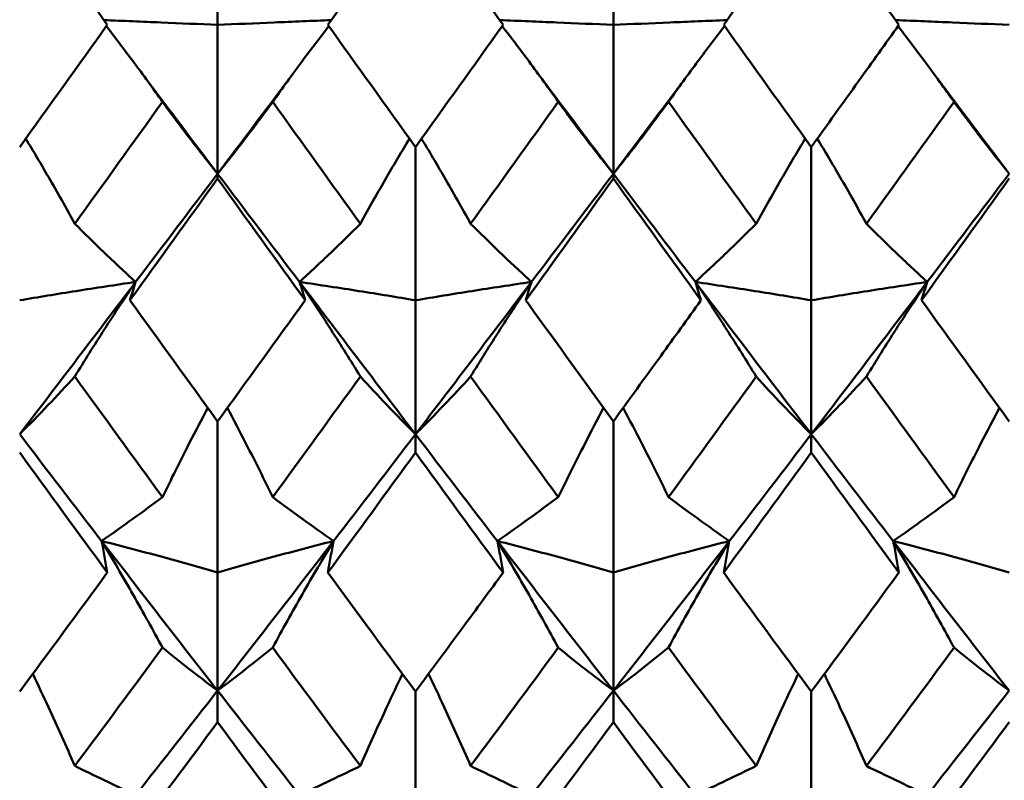
# Model space of a CAD drawing. Units: millimetres. Extents: x 6 to 1082, y 10 to 578.
# Drawn here: x 334 to 338, y 389 to 391 of the extents above; entities that cross this region are included whole.
import ezdxf

# ---------------------------------------------------------------- set-up
doc = ezdxf.new("R2010")
doc.units = ezdxf.units.MM
doc.layers.add('Sichtbare Kanten(SuP)', color=7, linetype='Continuous', lineweight=50)

msp = doc.modelspace()

# ---------------------------------------------------------------- linework, layer by layer
at = {"layer": 'Sichtbare Kanten(SuP)'}
for p, q in [((334.9795, 391.552), (334.9795, 391.0519)), ((336.2652, 391.552), (336.2652, 391.0519)), ((334.9795, 390.5684), (334.9795, 391.0519)), ((336.2652, 390.5684), (336.2652, 391.0519)), ((335.6224, 390.6551), (335.6224, 390.1573)), ((336.9081, 390.6551), (336.9081, 390.1573)), ((334.9795, 390.5684), (334.9795, 390.5526)), ((336.2652, 390.5684), (336.2652, 390.5526)), ((335.6224, 389.722), (335.6224, 390.1573)), ((336.9081, 389.722), (336.9081, 390.1573)), ((334.9795, 389.7639), (334.9795, 389.2725)), ((336.2652, 389.7639), (336.2652, 389.2725)), ((335.6224, 389.722), (335.6224, 389.6626)), ((336.9081, 389.722), (336.9081, 389.6626)), ((334.9795, 388.889), (334.9795, 389.2725)), ((336.2652, 388.889), (336.2652, 389.2725)), ((334.9795, 388.889), (334.9795, 388.7864)), ((335.6224, 388.8858), (335.6224, 388.4047)), ((336.2652, 388.889), (336.2652, 388.7864)), ((336.9081, 388.8858), (336.9081, 388.4047))]:
    msp.add_line(p, q, dxfattribs=at)
for points in [[(334.6213, 391.0519), (334.5265, 391.1842), (334.4316, 391.3167), (334.3367, 391.4492)], [(335.6224, 391.4492), (335.5276, 391.3169), (335.4327, 391.1844), (335.3378, 391.0519)], [(335.907, 391.0519), (335.8121, 391.1843), (335.7172, 391.3168), (335.6224, 391.4492)], [(336.9081, 391.4492), (336.8132, 391.3168), (336.7184, 391.1843), (336.6235, 391.0519)], [(337.1927, 391.0519), (337.0977, 391.1844), (337.0029, 391.3169), (336.9081, 391.4492)], [(334.3367, 390.6551), (334.4315, 390.7872), (334.5264, 390.9195), (334.6213, 391.0519)], [(335.3378, 391.0519), (335.4326, 390.9196), (335.5274, 390.7873), (335.6224, 390.6551)], [(335.6224, 390.6551), (335.7172, 390.7871), (335.812, 390.9194), (335.907, 391.0519)], [(336.6235, 391.0519), (336.7184, 390.9194), (336.8133, 390.7871), (336.9081, 390.6551)], [(334.7463, 390.8775), (334.824, 390.7744), (334.9018, 390.6713), (334.9795, 390.5684)], [(334.9795, 390.5684), (335.0573, 390.6713), (335.135, 390.7744), (335.2127, 390.8775)], [(336.032, 390.8775), (336.1098, 390.7744), (336.1875, 390.6713), (336.2652, 390.5684)], [(336.2652, 390.5684), (336.343, 390.6713), (336.4207, 390.7744), (336.4984, 390.8775)], [(337.3177, 390.8775), (337.3955, 390.7744), (337.4732, 390.6713), (337.551, 390.5684)], [(334.8004, 390.8021), (334.7055, 390.6698), (334.6107, 390.5377), (334.5158, 390.4059)], [(335.4433, 390.4059), (335.3484, 390.5377), (335.2535, 390.6698), (335.1586, 390.8021)], [(336.0861, 390.8021), (335.9912, 390.6698), (335.8964, 390.5377), (335.8015, 390.4059)], [(336.729, 390.4059), (336.6341, 390.5377), (336.5392, 390.6698), (336.4444, 390.8021)], [(337.3718, 390.8021), (337.277, 390.6698), (337.1821, 390.5377), (337.0872, 390.4059)], [(334.7133, 390.2167), (334.802, 390.3337), (334.8908, 390.451), (334.9795, 390.5684)], [(334.9795, 390.5684), (335.0683, 390.451), (335.157, 390.3337), (335.2458, 390.2167)], [(335.999, 390.2167), (336.0877, 390.3337), (336.1765, 390.451), (336.2652, 390.5684)], [(336.2652, 390.5684), (336.354, 390.451), (336.4427, 390.3337), (336.5315, 390.2167)], [(337.2847, 390.2167), (337.3734, 390.3337), (337.4622, 390.451), (337.551, 390.5684)], [(334.9795, 390.5526), (334.8847, 390.4207), (334.7899, 390.2889), (334.6949, 390.1573)], [(335.2641, 390.1573), (335.1693, 390.2887), (335.0744, 390.4205), (334.9795, 390.5526)], [(336.2652, 390.5526), (336.1704, 390.4206), (336.0755, 390.2888), (335.9806, 390.1573)], [(336.5498, 390.1573), (336.4549, 390.2889), (336.3601, 390.4206), (336.2652, 390.5526)], [(337.551, 390.5526), (337.4561, 390.4205), (337.3612, 390.2888), (337.2663, 390.1573)], [(334.3367, 389.722), (334.4622, 389.8862), (334.5877, 390.0512), (334.7133, 390.2167)], [(335.2458, 390.2167), (335.3713, 390.0512), (335.4968, 389.8862), (335.6224, 389.722)], [(335.6224, 389.722), (335.7479, 389.8862), (335.8734, 390.0512), (335.999, 390.2167)], [(336.5315, 390.2167), (336.657, 390.0512), (336.7826, 389.8862), (336.9081, 389.722)], [(336.9081, 389.722), (337.0336, 389.8862), (337.1592, 390.0512), (337.2847, 390.2167)], [(334.6949, 390.1573), (334.7897, 390.0259), (334.8846, 389.8947), (334.9795, 389.7639)], [(334.9795, 389.7639), (335.0743, 389.8946), (335.1692, 390.0257), (335.2641, 390.1573)], [(337.2663, 390.1573), (337.3612, 390.0258), (337.4561, 389.8947), (337.551, 389.7639)], [(334.8004, 389.5176), (334.7055, 389.6478), (334.6107, 389.7784), (334.5158, 389.9095)], [(335.4433, 389.9095), (335.3484, 389.7784), (335.2535, 389.6478), (335.1586, 389.5176)], [(336.0861, 389.5176), (335.9912, 389.6478), (335.8964, 389.7784), (335.8015, 389.9095)], [(336.729, 389.9095), (336.6341, 389.7784), (336.5392, 389.6478), (336.4444, 389.5176)], [(337.3718, 389.5176), (337.277, 389.6478), (337.1821, 389.7784), (337.0872, 389.9095)], [(334.3367, 389.722), (334.4254, 389.606), (334.5142, 389.4902), (334.6029, 389.375)], [(335.3561, 389.375), (335.4449, 389.4902), (335.5336, 389.606), (335.6224, 389.722)], [(335.6224, 389.722), (335.7111, 389.606), (335.7999, 389.4902), (335.8886, 389.375)], [(336.6418, 389.375), (336.7306, 389.4902), (336.8193, 389.606), (336.9081, 389.722)], [(336.9081, 389.722), (336.9968, 389.606), (337.0856, 389.4902), (337.1744, 389.375)], [(334.6213, 389.2725), (334.5265, 389.4019), (334.4316, 389.532), (334.3367, 389.6626)], [(335.6224, 389.6626), (335.5275, 389.5321), (335.4327, 389.4021), (335.3378, 389.2725)], [(335.907, 389.2725), (335.8121, 389.402), (335.7172, 389.5321), (335.6224, 389.6626)], [(336.9081, 389.6626), (336.8132, 389.532), (336.7183, 389.402), (336.6235, 389.2725)], [(337.1927, 389.2725), (337.0977, 389.4022), (337.0029, 389.5322), (336.9081, 389.6626)], [(334.6029, 389.375), (334.7285, 389.212), (334.854, 389.0499), (334.9795, 388.889)], [(334.9795, 388.889), (335.1051, 389.0499), (335.2306, 389.212), (335.3561, 389.375)], [(335.8886, 389.375), (336.0142, 389.212), (336.1397, 389.0499), (336.2652, 388.889)], [(336.2652, 388.889), (336.3908, 389.0499), (336.5163, 389.212), (336.6418, 389.375)], [(337.1744, 389.375), (337.2999, 389.212), (337.4254, 389.0499), (337.551, 388.889)], [(334.3367, 388.8858), (334.4315, 389.014), (334.5263, 389.1429), (334.6213, 389.2725)], [(335.3378, 389.2725), (335.4326, 389.1431), (335.5274, 389.0142), (335.6224, 388.8858)], [(336.6235, 389.2725), (336.7184, 389.1429), (336.8133, 389.014), (336.9081, 388.8858)], [(336.9081, 388.8858), (337.003, 389.0141), (337.0979, 389.1431), (337.1927, 389.2725)], [(334.8004, 389.0287), (334.7055, 388.8999), (334.6107, 388.7718), (334.5158, 388.6444)], [(335.4433, 388.6444), (335.3484, 388.7718), (335.2535, 388.8999), (335.1586, 389.0287)], [(336.0861, 389.0287), (335.9912, 388.8999), (335.8964, 388.7718), (335.8015, 388.6444)], [(336.729, 388.6444), (336.6341, 388.7718), (336.5392, 388.8999), (336.4444, 389.0287)], [(337.3718, 389.0287), (337.277, 388.8999), (337.1821, 388.7718), (337.0872, 388.6444)], [(334.7133, 388.5494), (334.802, 388.662), (334.8908, 388.7752), (334.9795, 388.889)], [(334.9795, 388.889), (335.0683, 388.7752), (335.157, 388.662), (335.2458, 388.5494)], [(335.999, 388.5494), (336.0877, 388.662), (336.1765, 388.7752), (336.2652, 388.889)], [(336.2652, 388.889), (336.354, 388.7752), (336.4427, 388.662), (336.5315, 388.5494)], [(337.2847, 388.5494), (337.3734, 388.662), (337.4622, 388.7752), (337.551, 388.889)], [(334.9795, 388.7864), (334.8847, 388.6584), (334.7898, 388.5312), (334.6949, 388.4047)], [(335.2641, 388.4047), (335.1693, 388.5311), (335.0744, 388.6584), (334.9795, 388.7864)], [(336.2652, 388.7864), (336.1703, 388.6584), (336.0755, 388.5311), (335.9806, 388.4047)], [(336.5498, 388.4047), (336.4549, 388.5312), (336.3601, 388.6585), (336.2652, 388.7864)], [(337.551, 388.7864), (337.456, 388.6583), (337.3612, 388.5311), (337.2663, 388.4047)]]:
    msp.add_open_spline(points, degree=3, dxfattribs=at)
for points, knots in [([(334.9795, 391.0519), (334.9198, 391.0546), (334.8586, 391.0573), (334.7354, 391.0625), (334.6735, 391.065), (334.6101, 391.0675)], [-0.06156924, -0.06156924, -0.06156924, -0.06156924, -0.03079664, -0.03079664, -0.00112217, -0.00112217, -0.00112217, -0.00112217]), ([(334.6184, 391.0479), (334.6481, 391.0095), (334.6771, 390.9712), (334.738, 390.8892), (334.7696, 390.8456), (334.8004, 390.8021)], [-0.05362142, -0.05362142, -0.05362142, -0.05362142, -0.0286923, -0.0286923, 0, 0, 0, 0]), ([(334.9795, 391.0519), (335.0392, 391.0546), (335.1004, 391.0573), (335.2237, 391.0625), (335.2856, 391.065), (335.3489, 391.0675)], [-0.06156924, -0.06156924, -0.06156924, -0.06156924, -0.03079664, -0.03079664, -0.00112217, -0.00112217, -0.00112217, -0.00112217]), ([(335.3407, 391.0479), (335.3114, 391.0101), (335.2828, 390.9724), (335.2219, 390.8905), (335.1898, 390.8462), (335.1586, 390.8021)], [-0.05362141, -0.05362141, -0.05362141, -0.05362141, -0.02909191, -0.02909191, 0, 0, 0, 0]), ([(336.2652, 391.0519), (336.2055, 391.0546), (336.1443, 391.0573), (336.0211, 391.0625), (335.9592, 391.065), (335.8958, 391.0675)], [-0.06156924, -0.06156924, -0.06156924, -0.06156924, -0.03079664, -0.03079664, -0.00112217, -0.00112217, -0.00112217, -0.00112217]), ([(335.9041, 391.0479), (335.9338, 391.0095), (335.9629, 390.9712), (336.0237, 390.8892), (336.0554, 390.8456), (336.0861, 390.8021)], [-0.05362142, -0.05362142, -0.05362142, -0.05362142, -0.0286923, -0.0286923, 0, 0, 0, 0]), ([(336.2652, 391.0519), (336.325, 391.0546), (336.3862, 391.0573), (336.5094, 391.0625), (336.5713, 391.065), (336.6346, 391.0675)], [-0.06156924, -0.06156924, -0.06156924, -0.06156924, -0.03079664, -0.03079664, -0.00112217, -0.00112217, -0.00112217, -0.00112217]), ([(336.6264, 391.0479), (336.5971, 391.0101), (336.5686, 390.9724), (336.5076, 390.8905), (336.4755, 390.8462), (336.4444, 390.8021)], [-0.05362141, -0.05362141, -0.05362141, -0.05362141, -0.02909191, -0.02909191, 0, 0, 0, 0]), ([(336.9081, 390.6551), (336.9593, 390.7264), (337.0105, 390.7978), (337.1054, 390.9301), (337.1491, 390.991), (337.1927, 391.0519)], [2.93343027, 2.93343027, 2.93343027, 2.93343027, 2.95983783, 2.95983783, 2.98233537, 2.98233537, 2.98233537, 2.98233537]), ([(337.551, 391.0519), (337.4912, 391.0546), (337.43, 391.0573), (337.3068, 391.0625), (337.2449, 391.065), (337.1815, 391.0675)], [-0.06156924, -0.06156924, -0.06156924, -0.06156924, -0.03079664, -0.03079664, -0.00112217, -0.00112217, -0.00112217, -0.00112217]), ([(337.1898, 391.0479), (337.2196, 391.0095), (337.2486, 390.9712), (337.3094, 390.8892), (337.3411, 390.8456), (337.3718, 390.8021)], [-0.05362142, -0.05362142, -0.05362142, -0.05362142, -0.0286923, -0.0286923, 0, 0, 0, 0]), ([(334.8004, 390.8021), (334.8282, 390.7639), (334.8569, 390.7255), (334.9165, 390.6477), (334.9475, 390.6082), (334.9795, 390.5684)], [-0.05842671, -0.05842671, -0.05842671, -0.05842671, -0.02947736, -0.02947736, 0, 0, 0, 0]), ([(335.1586, 390.8021), (335.1304, 390.7634), (335.1014, 390.7244), (335.0417, 390.6466), (335.0111, 390.6076), (334.9795, 390.5684)], [-0.0584267, -0.0584267, -0.0584267, -0.0584267, -0.02907434, -0.02907434, 0, 0, 0, 0]), ([(336.0861, 390.8021), (336.1139, 390.7639), (336.1426, 390.7255), (336.2022, 390.6477), (336.2332, 390.6082), (336.2652, 390.5684)], [-0.05842671, -0.05842671, -0.05842671, -0.05842671, -0.02947736, -0.02947736, 0, 0, 0, 0]), ([(336.4444, 390.8021), (336.4161, 390.7634), (336.3871, 390.7244), (336.3274, 390.6466), (336.2968, 390.6076), (336.2652, 390.5684)], [-0.0584267, -0.0584267, -0.0584267, -0.0584267, -0.02907434, -0.02907434, 0, 0, 0, 0]), ([(337.3718, 390.8021), (337.3997, 390.7639), (337.4283, 390.7255), (337.4879, 390.6477), (337.519, 390.6082), (337.551, 390.5684)], [-0.05842671, -0.05842671, -0.05842671, -0.05842671, -0.02947736, -0.02947736, 0, 0, 0, 0]), ([(334.5158, 390.4059), (334.488, 390.4566), (334.4593, 390.5074), (334.4059, 390.5996), (334.3814, 390.641), (334.3563, 390.6824)], [-0.05842671, -0.05842671, -0.05842671, -0.05842671, -0.02947736, -0.02947736, -0.00605928, -0.00605928, -0.00605928, -0.00605928]), ([(335.4433, 390.4059), (335.4715, 390.4573), (335.5005, 390.5089), (335.554, 390.6011), (335.5781, 390.6417), (335.6028, 390.6824)], [-0.0584267, -0.0584267, -0.0584267, -0.0584267, -0.02907434, -0.02907434, -0.00605928, -0.00605928, -0.00605928, -0.00605928]), ([(335.8015, 390.4059), (335.7737, 390.4566), (335.745, 390.5074), (335.6916, 390.5996), (335.6671, 390.641), (335.642, 390.6824)], [-0.05842671, -0.05842671, -0.05842671, -0.05842671, -0.02947736, -0.02947736, -0.00605928, -0.00605928, -0.00605928, -0.00605928]), ([(336.729, 390.4059), (336.7572, 390.4573), (336.7863, 390.5089), (336.8397, 390.6011), (336.8638, 390.6417), (336.8885, 390.6824)], [-0.0584267, -0.0584267, -0.0584267, -0.0584267, -0.02907434, -0.02907434, -0.00605928, -0.00605928, -0.00605928, -0.00605928]), ([(337.0872, 390.4059), (337.0594, 390.4566), (337.0307, 390.5074), (336.9773, 390.5996), (336.9528, 390.641), (336.9277, 390.6824)], [-0.05842671, -0.05842671, -0.05842671, -0.05842671, -0.02947736, -0.02947736, -0.00605928, -0.00605928, -0.00605928, -0.00605928]), ([(334.7133, 390.2167), (334.6781, 390.2491), (334.6439, 390.2812), (334.5782, 390.3442), (334.5465, 390.3752), (334.5158, 390.4059)], [-0.05792103, -0.05792103, -0.05792103, -0.05792103, -0.0286923, -0.0286923, 0, 0, 0, 0]), ([(335.2458, 390.2167), (335.2805, 390.2486), (335.3142, 390.2803), (335.38, 390.3433), (335.4121, 390.3747), (335.4433, 390.4059)], [-0.05792102, -0.05792102, -0.05792102, -0.05792102, -0.02909191, -0.02909191, 0, 0, 0, 0]), ([(335.999, 390.2167), (335.9638, 390.2491), (335.9296, 390.2812), (335.8639, 390.3442), (335.8323, 390.3752), (335.8015, 390.4059)], [-0.05792103, -0.05792103, -0.05792103, -0.05792103, -0.0286923, -0.0286923, 0, 0, 0, 0]), ([(336.5315, 390.2167), (336.5662, 390.2486), (336.5999, 390.2803), (336.6657, 390.3433), (336.6978, 390.3747), (336.729, 390.4059)], [-0.05792102, -0.05792102, -0.05792102, -0.05792102, -0.02909191, -0.02909191, 0, 0, 0, 0]), ([(337.2847, 390.2167), (337.2495, 390.2491), (337.2154, 390.2812), (337.1496, 390.3442), (337.118, 390.3752), (337.0872, 390.4059)], [-0.05792103, -0.05792103, -0.05792103, -0.05792103, -0.0286923, -0.0286923, 0, 0, 0, 0]), ([(334.3367, 390.1573), (334.3964, 390.1675), (334.4576, 390.1775), (334.5831, 390.1973), (334.6474, 390.2071), (334.7133, 390.2167)], [-0.06156924, -0.06156924, -0.06156924, -0.06156924, -0.03079664, -0.03079664, 0, 0, 0, 0]), ([(334.7133, 390.2167), (334.6786, 390.1654), (334.6449, 390.1143), (334.5791, 390.0119), (334.547, 389.9606), (334.5158, 389.9095)], [-0.05792102, -0.05792102, -0.05792102, -0.05792102, -0.02909191, -0.02909191, 0, 0, 0, 0]), ([(334.6949, 390.1573), (334.6978, 390.1672), (334.7008, 390.1771), (334.7069, 390.1969), (334.71, 390.2068), (334.7133, 390.2167)], [-0.04871241, -0.04871241, -0.04871241, -0.04871241, -0.02435609, -0.02435609, 0, 0, 0, 0]), ([(335.2641, 390.1573), (335.2612, 390.1672), (335.2582, 390.1771), (335.2521, 390.1969), (335.249, 390.2068), (335.2458, 390.2167)], [-0.04871241, -0.04871241, -0.04871241, -0.04871241, -0.02435609, -0.02435609, 0, 0, 0, 0]), ([(335.6224, 390.1573), (335.5627, 390.1675), (335.5015, 390.1775), (335.3759, 390.1973), (335.3116, 390.2071), (335.2458, 390.2167)], [-0.06156924, -0.06156924, -0.06156924, -0.06156924, -0.03079664, -0.03079664, 0, 0, 0, 0]), ([(335.2458, 390.2167), (335.281, 390.1647), (335.3151, 390.1129), (335.3809, 390.0105), (335.4125, 389.9599), (335.4433, 389.9095)], [-0.05792103, -0.05792103, -0.05792103, -0.05792103, -0.0286923, -0.0286923, 0, 0, 0, 0]), ([(335.6224, 390.1573), (335.6821, 390.1675), (335.7433, 390.1775), (335.8688, 390.1973), (335.9331, 390.2071), (335.999, 390.2167)], [-0.06156924, -0.06156924, -0.06156924, -0.06156924, -0.03079664, -0.03079664, 0, 0, 0, 0]), ([(335.999, 390.2167), (335.9643, 390.1654), (335.9306, 390.1143), (335.8648, 390.0119), (335.8327, 389.9606), (335.8015, 389.9095)], [-0.05792102, -0.05792102, -0.05792102, -0.05792102, -0.02909191, -0.02909191, 0, 0, 0, 0]), ([(335.9806, 390.1573), (335.9835, 390.1672), (335.9865, 390.1771), (335.9926, 390.1969), (335.9958, 390.2068), (335.999, 390.2167)], [-0.04871241, -0.04871241, -0.04871241, -0.04871241, -0.02435609, -0.02435609, 0, 0, 0, 0]), ([(336.5498, 390.1573), (336.5469, 390.1672), (336.544, 390.1771), (336.5378, 390.1969), (336.5347, 390.2068), (336.5315, 390.2167)], [-0.04871241, -0.04871241, -0.04871241, -0.04871241, -0.02435609, -0.02435609, 0, 0, 0, 0]), ([(336.9081, 390.1573), (336.8484, 390.1675), (336.7872, 390.1775), (336.6617, 390.1973), (336.5974, 390.2071), (336.5315, 390.2167)], [-0.06156924, -0.06156924, -0.06156924, -0.06156924, -0.03079664, -0.03079664, 0, 0, 0, 0]), ([(336.5315, 390.2167), (336.5667, 390.1647), (336.6008, 390.1129), (336.6666, 390.0105), (336.6982, 389.9599), (336.729, 389.9095)], [-0.05792103, -0.05792103, -0.05792103, -0.05792103, -0.0286923, -0.0286923, 0, 0, 0, 0]), ([(336.9081, 390.1573), (336.9678, 390.1675), (337.029, 390.1775), (337.1545, 390.1973), (337.2188, 390.2071), (337.2847, 390.2167)], [-0.06156924, -0.06156924, -0.06156924, -0.06156924, -0.03079664, -0.03079664, 0, 0, 0, 0]), ([(337.2847, 390.2167), (337.25, 390.1654), (337.2163, 390.1143), (337.1505, 390.0119), (337.1184, 389.9606), (337.0872, 389.9095)], [-0.05792102, -0.05792102, -0.05792102, -0.05792102, -0.02909191, -0.02909191, 0, 0, 0, 0]), ([(337.2663, 390.1573), (337.2693, 390.1672), (337.2722, 390.1771), (337.2783, 390.1969), (337.2815, 390.2068), (337.2847, 390.2167)], [-0.04871241, -0.04871241, -0.04871241, -0.04871241, -0.02435609, -0.02435609, 0, 0, 0, 0]), ([(335.9806, 390.1573), (335.9841, 390.1524), (335.9877, 390.1476), (336.0826, 390.016), (336.174, 389.8897), (336.2652, 389.7639)], [3.54999417, 3.54999417, 3.54999417, 3.54999417, 3.5518054, 3.5518054, 3.59892475, 3.59892475, 3.59892475, 3.59892475]), ([(336.2652, 389.7639), (336.3164, 389.8345), (336.3676, 389.9052), (336.4626, 390.0364), (336.5062, 390.0968), (336.5498, 390.1573)], [2.93343027, 2.93343027, 2.93343027, 2.93343027, 2.95983783, 2.95983783, 2.98233537, 2.98233537, 2.98233537, 2.98233537]), ([(334.5158, 389.9095), (334.4876, 389.8786), (334.4585, 389.8474), (334.3988, 389.785), (334.3682, 389.7536), (334.3367, 389.722)], [-0.0584267, -0.0584267, -0.0584267, -0.0584267, -0.02907434, -0.02907434, 0, 0, 0, 0]), ([(335.4433, 389.9095), (335.4711, 389.879), (335.4997, 389.8483), (335.5594, 389.7858), (335.5904, 389.7541), (335.6224, 389.722)], [-0.05842671, -0.05842671, -0.05842671, -0.05842671, -0.02947736, -0.02947736, 0, 0, 0, 0]), ([(335.8015, 389.9095), (335.7733, 389.8786), (335.7442, 389.8474), (335.6845, 389.785), (335.6539, 389.7536), (335.6224, 389.722)], [-0.0584267, -0.0584267, -0.0584267, -0.0584267, -0.02907434, -0.02907434, 0, 0, 0, 0]), ([(336.729, 389.9095), (336.7568, 389.879), (336.7855, 389.8483), (336.8451, 389.7858), (336.8761, 389.7541), (336.9081, 389.722)], [-0.05842671, -0.05842671, -0.05842671, -0.05842671, -0.02947736, -0.02947736, 0, 0, 0, 0]), ([(337.0872, 389.9095), (337.059, 389.8786), (337.0299, 389.8474), (336.9703, 389.785), (336.9397, 389.7536), (336.9081, 389.722)], [-0.0584267, -0.0584267, -0.0584267, -0.0584267, -0.02907434, -0.02907434, 0, 0, 0, 0]), ([(334.8004, 389.5176), (334.8286, 389.5759), (334.8577, 389.6342), (334.9073, 389.7309), (334.9274, 389.7693), (334.9478, 389.8076)], [-0.0584267, -0.0584267, -0.0584267, -0.0584267, -0.02907434, -0.02907434, -0.00983604, -0.00983604, -0.00983604, -0.00983604]), ([(335.1586, 389.5176), (335.1308, 389.5751), (335.1022, 389.6326), (335.0526, 389.7293), (335.0321, 389.7685), (335.0112, 389.8076)], [-0.05842671, -0.05842671, -0.05842671, -0.05842671, -0.02947736, -0.02947736, -0.00983602, -0.00983602, -0.00983602, -0.00983602]), ([(336.0861, 389.5176), (336.1143, 389.5759), (336.1434, 389.6342), (336.193, 389.7309), (336.2131, 389.7693), (336.2335, 389.8076)], [-0.0584267, -0.0584267, -0.0584267, -0.0584267, -0.02907434, -0.02907434, -0.00983604, -0.00983604, -0.00983604, -0.00983604]), ([(336.4444, 389.5176), (336.4165, 389.5751), (336.3879, 389.6326), (336.3383, 389.7293), (336.3178, 389.7685), (336.2969, 389.8076)], [-0.05842671, -0.05842671, -0.05842671, -0.05842671, -0.02947736, -0.02947736, -0.00983602, -0.00983602, -0.00983602, -0.00983602]), ([(337.3718, 389.5176), (337.4, 389.5759), (337.4291, 389.6342), (337.4787, 389.7309), (337.4988, 389.7693), (337.5192, 389.8076)], [-0.0584267, -0.0584267, -0.0584267, -0.0584267, -0.02907434, -0.02907434, -0.00983604, -0.00983604, -0.00983604, -0.00983604]), ([(334.6029, 389.375), (334.6376, 389.3993), (334.6713, 389.4233), (334.7371, 389.4708), (334.7692, 389.4944), (334.8004, 389.5176)], [-0.05792102, -0.05792102, -0.05792102, -0.05792102, -0.02909191, -0.02909191, 0, 0, 0, 0]), ([(335.3561, 389.375), (335.3209, 389.3996), (335.2868, 389.4239), (335.221, 389.4714), (335.1894, 389.4947), (335.1586, 389.5176)], [-0.05792103, -0.05792103, -0.05792103, -0.05792103, -0.0286923, -0.0286923, 0, 0, 0, 0]), ([(335.8886, 389.375), (335.9233, 389.3993), (335.957, 389.4233), (336.0228, 389.4708), (336.0549, 389.4944), (336.0861, 389.5176)], [-0.05792102, -0.05792102, -0.05792102, -0.05792102, -0.02909191, -0.02909191, 0, 0, 0, 0]), ([(336.6418, 389.375), (336.6067, 389.3996), (336.5725, 389.4239), (336.5068, 389.4714), (336.4751, 389.4947), (336.4444, 389.5176)], [-0.05792103, -0.05792103, -0.05792103, -0.05792103, -0.0286923, -0.0286923, 0, 0, 0, 0]), ([(337.1744, 389.375), (337.209, 389.3993), (337.2428, 389.4233), (337.3085, 389.4708), (337.3406, 389.4944), (337.3718, 389.5176)], [-0.05792102, -0.05792102, -0.05792102, -0.05792102, -0.02909191, -0.02909191, 0, 0, 0, 0]), ([(334.6213, 389.2725), (334.6184, 389.2896), (334.6154, 389.3067), (334.6093, 389.3408), (334.6061, 389.3579), (334.6029, 389.375)], [-0.04871241, -0.04871241, -0.04871241, -0.04871241, -0.02435609, -0.02435609, 0, 0, 0, 0]), ([(334.9795, 389.2725), (334.9198, 389.2901), (334.8586, 389.3074), (334.7331, 389.3416), (334.6688, 389.3584), (334.6029, 389.375)], [-0.06156924, -0.06156924, -0.06156924, -0.06156924, -0.03079664, -0.03079664, 0, 0, 0, 0]), ([(334.6029, 389.375), (334.6381, 389.3165), (334.6723, 389.2582), (334.738, 389.1428), (334.7696, 389.0857), (334.8004, 389.0287)], [-0.05792103, -0.05792103, -0.05792103, -0.05792103, -0.0286923, -0.0286923, 0, 0, 0, 0]), ([(334.9795, 389.2725), (335.0392, 389.2901), (335.1004, 389.3074), (335.226, 389.3416), (335.2903, 389.3584), (335.3561, 389.375)], [-0.06156924, -0.06156924, -0.06156924, -0.06156924, -0.03079664, -0.03079664, 0, 0, 0, 0]), ([(335.3561, 389.375), (335.3214, 389.3173), (335.2877, 389.2598), (335.2219, 389.1444), (335.1898, 389.0865), (335.1586, 389.0287)], [-0.05792102, -0.05792102, -0.05792102, -0.05792102, -0.02909191, -0.02909191, 0, 0, 0, 0]), ([(335.3378, 389.2725), (335.3407, 389.2896), (335.3437, 389.3067), (335.3498, 389.3408), (335.3529, 389.3579), (335.3561, 389.375)], [-0.04871241, -0.04871241, -0.04871241, -0.04871241, -0.02435609, -0.02435609, 0, 0, 0, 0]), ([(335.907, 389.2725), (335.9041, 389.2896), (335.9011, 389.3067), (335.895, 389.3408), (335.8919, 389.3579), (335.8886, 389.375)], [-0.04871241, -0.04871241, -0.04871241, -0.04871241, -0.02435609, -0.02435609, 0, 0, 0, 0]), ([(336.2652, 389.2725), (336.2055, 389.2901), (336.1443, 389.3074), (336.0188, 389.3416), (335.9545, 389.3584), (335.8886, 389.375)], [-0.06156924, -0.06156924, -0.06156924, -0.06156924, -0.03079664, -0.03079664, 0, 0, 0, 0]), ([(335.8886, 389.375), (335.9238, 389.3165), (335.958, 389.2582), (336.0237, 389.1428), (336.0554, 389.0857), (336.0861, 389.0287)], [-0.05792103, -0.05792103, -0.05792103, -0.05792103, -0.0286923, -0.0286923, 0, 0, 0, 0]), ([(336.2652, 389.2725), (336.325, 389.2901), (336.3862, 389.3074), (336.5117, 389.3416), (336.576, 389.3584), (336.6418, 389.375)], [-0.06156924, -0.06156924, -0.06156924, -0.06156924, -0.03079664, -0.03079664, 0, 0, 0, 0]), ([(336.6418, 389.375), (336.6071, 389.3173), (336.5734, 389.2598), (336.5076, 389.1444), (336.4755, 389.0865), (336.4444, 389.0287)], [-0.05792102, -0.05792102, -0.05792102, -0.05792102, -0.02909191, -0.02909191, 0, 0, 0, 0]), ([(336.6235, 389.2725), (336.6264, 389.2896), (336.6294, 389.3067), (336.6355, 389.3408), (336.6386, 389.3579), (336.6418, 389.375)], [-0.04871241, -0.04871241, -0.04871241, -0.04871241, -0.02435609, -0.02435609, 0, 0, 0, 0]), ([(337.1927, 389.2725), (337.1898, 389.2896), (337.1868, 389.3067), (337.1807, 389.3408), (337.1776, 389.3579), (337.1744, 389.375)], [-0.04871241, -0.04871241, -0.04871241, -0.04871241, -0.02435609, -0.02435609, 0, 0, 0, 0]), ([(337.551, 389.2725), (337.4912, 389.2901), (337.43, 389.3074), (337.3045, 389.3416), (337.2402, 389.3584), (337.1744, 389.375)], [-0.06156924, -0.06156924, -0.06156924, -0.06156924, -0.03079664, -0.03079664, 0, 0, 0, 0]), ([(337.1744, 389.375), (337.2095, 389.3165), (337.2437, 389.2582), (337.3094, 389.1428), (337.3411, 389.0857), (337.3718, 389.0287)], [-0.05792103, -0.05792103, -0.05792103, -0.05792103, -0.0286923, -0.0286923, 0, 0, 0, 0]), ([(335.6224, 388.8858), (335.6736, 388.955), (335.7248, 389.0245), (335.8197, 389.1535), (335.8634, 389.213), (335.907, 389.2725)], [2.93343027, 2.93343027, 2.93343027, 2.93343027, 2.95983783, 2.95983783, 2.98233537, 2.98233537, 2.98233537, 2.98233537]), ([(334.8004, 389.0287), (334.8282, 389.0062), (334.8569, 388.9834), (334.9165, 388.9368), (334.9475, 388.9131), (334.9795, 388.889)], [-0.05842671, -0.05842671, -0.05842671, -0.05842671, -0.02947736, -0.02947736, 0, 0, 0, 0]), ([(335.1586, 389.0287), (335.1304, 389.0059), (335.1014, 388.9827), (335.0417, 388.9362), (335.0111, 388.9127), (334.9795, 388.889)], [-0.0584267, -0.0584267, -0.0584267, -0.0584267, -0.02907434, -0.02907434, 0, 0, 0, 0]), ([(336.0861, 389.0287), (336.1139, 389.0062), (336.1426, 388.9834), (336.2022, 388.9368), (336.2332, 388.9131), (336.2652, 388.889)], [-0.05842671, -0.05842671, -0.05842671, -0.05842671, -0.02947736, -0.02947736, 0, 0, 0, 0]), ([(336.4444, 389.0287), (336.4161, 389.0059), (336.3871, 388.9827), (336.3274, 388.9362), (336.2968, 388.9127), (336.2652, 388.889)], [-0.0584267, -0.0584267, -0.0584267, -0.0584267, -0.02907434, -0.02907434, 0, 0, 0, 0]), ([(337.3718, 389.0287), (337.3997, 389.0062), (337.4283, 388.9834), (337.4879, 388.9368), (337.519, 388.9131), (337.551, 388.889)], [-0.05842671, -0.05842671, -0.05842671, -0.05842671, -0.02947736, -0.02947736, 0, 0, 0, 0]), ([(334.5158, 388.6444), (334.488, 388.7081), (334.4593, 388.7718), (334.4132, 388.8715), (334.3963, 388.9073), (334.3791, 388.9432)], [-0.05842671, -0.05842671, -0.05842671, -0.05842671, -0.02947736, -0.02947736, -0.01321237, -0.01321237, -0.01321237, -0.01321237]), ([(335.4433, 388.6444), (335.4715, 388.7089), (335.5005, 388.7736), (335.5467, 388.8732), (335.5632, 388.9082), (335.5799, 388.9432)], [-0.0584267, -0.0584267, -0.0584267, -0.0584267, -0.02907434, -0.02907434, -0.01321241, -0.01321241, -0.01321241, -0.01321241]), ([(335.8015, 388.6444), (335.7737, 388.7081), (335.745, 388.7718), (335.6989, 388.8715), (335.682, 388.9073), (335.6648, 388.9432)], [-0.05842671, -0.05842671, -0.05842671, -0.05842671, -0.02947736, -0.02947736, -0.01321237, -0.01321237, -0.01321237, -0.01321237]), ([(336.729, 388.6444), (336.7572, 388.7089), (336.7863, 388.7736), (336.8324, 388.8732), (336.8489, 388.9082), (336.8657, 388.9432)], [-0.0584267, -0.0584267, -0.0584267, -0.0584267, -0.02907434, -0.02907434, -0.01321241, -0.01321241, -0.01321241, -0.01321241]), ([(337.0872, 388.6444), (337.0594, 388.7081), (337.0307, 388.7718), (336.9846, 388.8715), (336.9677, 388.9073), (336.9505, 388.9432)], [-0.05842671, -0.05842671, -0.05842671, -0.05842671, -0.02947736, -0.02947736, -0.01321237, -0.01321237, -0.01321237, -0.01321237]), ([(334.7133, 388.5494), (334.6781, 388.5661), (334.6439, 388.5824), (334.5782, 388.614), (334.5465, 388.6294), (334.5158, 388.6444)], [-0.05792103, -0.05792103, -0.05792103, -0.05792103, -0.0286923, -0.0286923, 0, 0, 0, 0]), ([(335.2458, 388.5494), (335.2805, 388.5659), (335.3142, 388.582), (335.38, 388.6136), (335.4121, 388.6292), (335.4433, 388.6444)], [-0.05792102, -0.05792102, -0.05792102, -0.05792102, -0.02909191, -0.02909191, 0, 0, 0, 0]), ([(335.999, 388.5494), (335.9638, 388.5661), (335.9296, 388.5824), (335.8639, 388.614), (335.8323, 388.6294), (335.8015, 388.6444)], [-0.05792103, -0.05792103, -0.05792103, -0.05792103, -0.0286923, -0.0286923, 0, 0, 0, 0]), ([(336.5315, 388.5494), (336.5662, 388.5659), (336.5999, 388.582), (336.6657, 388.6136), (336.6978, 388.6292), (336.729, 388.6444)], [-0.05792102, -0.05792102, -0.05792102, -0.05792102, -0.02909191, -0.02909191, 0, 0, 0, 0]), ([(337.2847, 388.5494), (337.2495, 388.5661), (337.2154, 388.5824), (337.1496, 388.614), (337.118, 388.6294), (337.0872, 388.6444)], [-0.05792103, -0.05792103, -0.05792103, -0.05792103, -0.0286923, -0.0286923, 0, 0, 0, 0])]:
    msp.add_open_spline(points, degree=3, knots=knots, dxfattribs=at)

doc.saveas('drawing.dxf')
